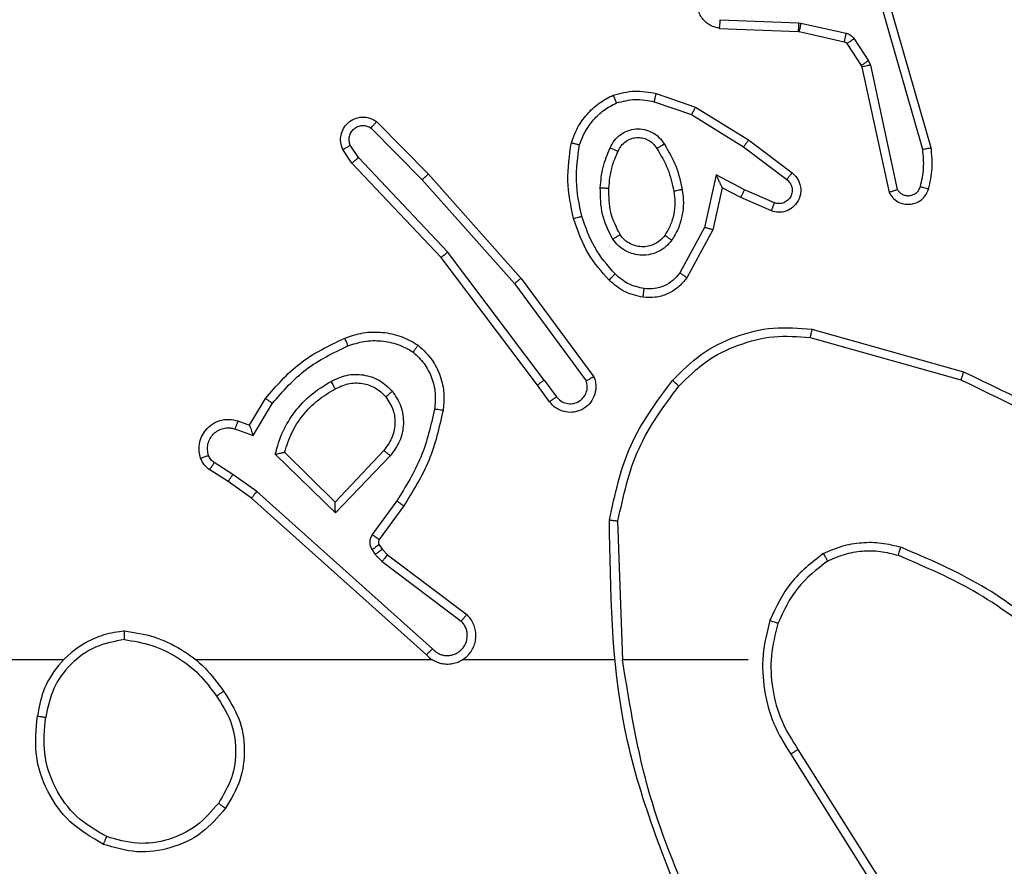
# Model space of a CAD drawing. Units: millimetres. Extents: x -567 to 568, y 59 to 562.
# Drawn here: x 151 to 153, y 215 to 217 of the extents above; entities that cross this region are included whole.
import ezdxf

# ---------------------------------------------------------------- set-up
doc = ezdxf.new("R2010")
doc.units = ezdxf.units.MM
doc.header["$LTSCALE"] = 20
doc.header["$PDSIZE"] = -1
doc.layers.add('VP-DIM', color=7, linetype='Continuous')
doc.layers.add('VP-EQ', color=7, linetype='Continuous', true_color=0x8a3492)
doc.dimstyles.get("Standard").update_dxf_attribs({"dimtxt": 14, "dimasz": 20, "dimexe": 20, "dimexo": 50, "dimgap": 20, "dimtad": 0, "dimdec": 0, "dimzin": 0, "dimdsep": 46, "dimtxsty": 'Standard', "dimcen": -0.09, "dimadec": 0, "dimazin": 0, "dimtfac": 1, "dimtdec": 4, "dimtofl": 0, "dimtmove": 0, "dimatfit": 3, "dimfxl": 70, "dimfxlon": 1, "dimtolj": 1, "dimtzin": 0, "dimarcsym": 0})

# ---------------------------------------------------------------- blocks, each defined once
blk = doc.blocks.new('*D32')
at = {"layer": 'Defpoints', "color": 0}
for p in [(231.9319, 476.1245), (231.9319, 213.0913), (147.8333, 212.9745)]:
    blk.add_point(p, dxfattribs=at)
at = {"layer": 'VP-DIM', "color": 0, "lineweight": -2}
for p, q in [((147.8333, 406.1245), (147.8333, 496.1245)), ((231.9319, 406.1245), (231.9319, 496.1245)), ((167.8333, 476.1245), (211.9319, 476.1245)), ((231.9319, 476.1245), (253.164, 476.1245))]:
    blk.add_line(p, q, dxfattribs=at)
at = {"layer": 'VP-DIM', "color": 0}
for points in [[(167.8333, 479.4579), (167.8333, 472.7912), (147.8333, 476.1245)], [(211.9319, 472.7912), (211.9319, 479.4579), (231.9319, 476.1245)]]:
    blk.add_solid(points, dxfattribs=at)
at = {"layer": 'VP-DIM', "color": 0, "insert": (284.8306, 476.1245), "char_height": 14, "attachment_point": 5}
blk.add_mtext('\\A1;84', dxfattribs=at)
blk = doc.blocks.new('*D33')
at = {"layer": 'Defpoints', "color": 0}
for p in [(381.9319, 541.9745), (-2.1667, 214.7495), (381.9319, 209.5245)]:
    blk.add_point(p, dxfattribs=at)
at = {"layer": 'VP-DIM', "color": 0, "lineweight": -2}
for p, q in [((-2.1667, 471.9745), (-2.1667, 561.9745)), ((381.9319, 471.9745), (381.9319, 561.9745)), ((17.8333, 541.9745), (151.216, 541.9745)), ((361.9319, 541.9745), (228.5493, 541.9745))]:
    blk.add_line(p, q, dxfattribs=at)
at = {"layer": 'VP-DIM', "color": 0}
for points in [[(17.8333, 545.3079), (17.8333, 538.6412), (-2.1667, 541.9745)], [(361.9319, 538.6412), (361.9319, 545.3079), (381.9319, 541.9745)]]:
    blk.add_solid(points, dxfattribs=at)
at = {"layer": 'VP-DIM', "color": 0, "insert": (189.8826, 541.9745), "char_height": 14, "attachment_point": 5}
blk.add_mtext('\\A1;384', dxfattribs=at)
blk = doc.blocks.new('wd1475')
at = {"color": 7, "linetype": 'Continuous', "lineweight": 25}
for p, q in [((-400.7685, 124.0785), (-400.889, 124.4985)), ((-400.7491, 124.0825), (-400.8697, 124.5031)), ((-401.2425, 124.382), (-401.0593, 124.3747)), ((-401.0593, 124.3747), (-401.0539, 124.374)), ((-401.0539, 124.374), (-400.9481, 124.3504)), ((-401.2443, 124.3617), (-401.0601, 124.3544)), ((-401.0601, 124.3544), (-401.0582, 124.3541)), ((-401.0582, 124.3541), (-400.9525, 124.3306)), ((-400.946, 124.3261), (-400.9124, 124.2748)), ((-400.9293, 124.3374), (-400.8956, 124.2861)), ((-400.9124, 124.2748), (-400.9109, 124.2713)), ((-400.8956, 124.2861), (-400.8913, 124.2758)), ((-400.8913, 124.2758), (-400.8286, 123.985)), ((-400.9109, 124.2713), (-400.8476, 123.9778)), ((-401.3926, 124.2093), (-401.3008, 124.1774)), ((-401.3972, 124.1901), (-401.3099, 124.1598)), ((-401.3099, 124.1598), (-401.1879, 124.0846)), ((-401.3008, 124.1774), (-401.1762, 124.1005)), ((-402.047, 124.1434), (-401.9261, 124.0206)), ((-402.0603, 124.1285), (-401.9408, 124.0072)), ((-401.1762, 124.1005), (-401.0745, 124.0236)), ((-402.105, 124.0465), (-402.126, 124.078)), ((-402.0895, 124.0593), (-402.1088, 124.0882)), ((-401.1879, 124.0846), (-401.0869, 124.0081)), ((-401.8961, 123.8253), (-402.105, 124.0465)), ((-401.881, 123.8384), (-402.0895, 124.0593)), ((-401.9261, 124.0206), (-401.709, 123.7767)), ((-401.9408, 124.0072), (-401.7247, 123.7643)), ((-401.2519, 124.0187), (-401.2792, 123.896)), ((-401.1856, 123.9841), (-401.2519, 124.0187)), ((-401.2381, 123.9887), (-401.26, 123.8903)), ((-401.1942, 123.9659), (-401.2381, 123.9887)), ((-401.1156, 123.9532), (-401.1856, 123.9841)), ((-401.123, 123.9344), (-401.1942, 123.9659)), ((-401.2792, 123.896), (-401.3373, 123.7899)), ((-401.26, 123.8903), (-401.3211, 123.778)), ((-401.6549, 123.5387), (-401.881, 123.8384)), ((-401.6709, 123.5266), (-401.8961, 123.8253)), ((-401.709, 123.7767), (-401.5387, 123.5465)), ((-401.7247, 123.7643), (-401.5564, 123.5369)), ((-401.0282, 123.6579), (-400.673, 123.558)), ((-401.0324, 123.6384), (-400.6793, 123.5392)), ((-401.6549, 123.5387), (-401.6264, 123.4997)), ((-401.6424, 123.4878), (-401.6709, 123.5266)), ((-402.3448, 123.4332), (-402.3073, 123.4955)), ((-402.3364, 123.409), (-402.291, 123.4844)), ((-402.3788, 123.4242), (-402.3364, 123.409)), ((-402.3718, 123.4429), (-402.3448, 123.4332)), ((-402.1438, 123.228), (-402.2846, 123.3652)), ((-402.1443, 123.253), (-402.2627, 123.3696)), ((-402.0307, 123.3739), (-402.1443, 123.253)), ((-402.0154, 123.3613), (-402.1438, 123.228)), ((-402.3838, 123.3175), (-402.4273, 123.3455)), ((-402.3948, 123.3009), (-402.4379, 123.3285)), ((-402.3279, 123.2777), (-402.3838, 123.3175)), ((-402.3402, 123.2619), (-402.3948, 123.3009)), ((-401.9306, 122.8955), (-402.3402, 123.2619)), ((-401.9166, 122.9097), (-402.3279, 123.2777)), ((-402.0001, 123.2559), (-402.0575, 123.177)), ((-401.9837, 123.2442), (-402.0411, 123.1652)), ((-401.4711, 122.8837), (-401.4821, 123.2091)), ((-402.0413, 123.1531), (-402.0337, 123.1421)), ((-402.0579, 123.1417), (-402.0503, 123.1308)), ((-402.0503, 123.1308), (-402.0343, 123.1141)), ((-402.0337, 123.1421), (-402.0221, 123.13)), ((-402.0221, 123.13), (-401.8363, 122.9898)), ((-402.0343, 123.1141), (-401.8493, 122.9745)), ((-401.9161, 122.8837), (-402.4702, 122.8837)), ((-401.4915, 122.8837), (-401.8469, 122.8837)), ((-401.1777, 122.8837), (-401.4713, 122.8837)), ((-401.0774, 122.6631), (-400.8853, 122.3577)), ((-401.0608, 122.6743), (-400.8685, 122.3685))]:
    blk.add_line(p, q, dxfattribs=at)
at = {"color": 7, "linetype": 'Continuous', "lineweight": 25, "flags": 128}
blk.add_lwpolyline([(-402.7804, 122.8837), (-402.9801, 122.8837), (-403.1798, 122.8837), (-403.3795, 122.8837), (-403.5792, 122.8837), (-403.7788, 122.8837), (-403.9785, 122.8837), (-404.1781, 122.8837), (-404.3777, 122.8837)], dxfattribs=at)
at = {"color": 7, "linetype": 'Continuous', "lineweight": 25}
for points, knots in [([(-401.2443, 124.3617), (-401.25, 124.363), (-401.2627, 124.3657), (-401.2769, 124.3757), (-401.2868, 124.3873), (-401.293, 124.3986), (-401.2968, 124.4118), (-401.2974, 124.4258), (-401.2949, 124.4393), (-401.2883, 124.4548), (-401.2755, 124.4697), (-401.2566, 124.4801), (-401.2435, 124.4815), (-401.2375, 124.4821)], [0, 0, 0, 0, 0.096991, 0.213448, 0.279264, 0.349983, 0.425604, 0.504881, 0.580474, 0.652204, 0.78343, 0.899382, 1, 1, 1, 1]), ([(-401.2443, 124.3617), (-401.2443, 124.3618), (-401.2443, 124.362), (-401.2442, 124.3633), (-401.244, 124.3653), (-401.2437, 124.3688), (-401.2432, 124.3744), (-401.2428, 124.3795), (-401.2425, 124.382)], [0, 0, 0, 0, 0.1321498, 0.2624408, 0.3906643, 0.5166451, 0.7620329, 1, 1, 1, 1]), ([(-401.0593, 124.3747), (-401.0594, 124.3717), (-401.0596, 124.3658), (-401.0599, 124.3591), (-401.0601, 124.3551), (-401.0601, 124.3546), (-401.0601, 124.3544)], [0, 0, 0, 0, 0.279842, 0.559052, 0.779474, 1, 1, 1, 1]), ([(-401.0539, 124.374), (-401.0545, 124.3711), (-401.0558, 124.3653), (-401.0572, 124.3587), (-401.0581, 124.3549), (-401.0582, 124.3544), (-401.0582, 124.3541)], [0, 0, 0, 0, 0.2798409, 0.5590523, 0.7794745, 1, 1, 1, 1]), ([(-400.9481, 124.3504), (-400.9488, 124.3475), (-400.9501, 124.3418), (-400.9515, 124.3352), (-400.9524, 124.3313), (-400.9525, 124.3308), (-400.9525, 124.3306)], [0, 0, 0, 0, 0.279841, 0.559052, 0.779475, 1, 1, 1, 1]), ([(-400.9481, 124.3504), (-400.9462, 124.3499), (-400.9425, 124.3488), (-400.9373, 124.3459), (-400.9328, 124.3421), (-400.9304, 124.339), (-400.9293, 124.3374)], [0, 0, 0, 0, 0.249951, 0.499996, 0.750043, 1, 1, 1, 1]), ([(-400.9525, 124.3306), (-400.9513, 124.3302), (-400.9487, 124.3293), (-400.9469, 124.3272), (-400.946, 124.3261)], [0, 0, 0, 0, 0.484225, 1, 1, 1, 1]), ([(-400.9293, 124.3374), (-400.9317, 124.3358), (-400.9367, 124.3325), (-400.9422, 124.3288), (-400.9455, 124.3266), (-400.9459, 124.3263), (-400.946, 124.3261)], [0, 0, 0, 0, 0.279841, 0.55906, 0.779479, 1, 1, 1, 1]), ([(-400.8956, 124.2861), (-400.8981, 124.2845), (-400.903, 124.2812), (-400.9086, 124.2775), (-400.9119, 124.2753), (-400.9122, 124.275), (-400.9124, 124.2748)], [0, 0, 0, 0, 0.279841, 0.55906, 0.779479, 1, 1, 1, 1]), ([(-400.8913, 124.2758), (-400.8939, 124.2753), (-400.899, 124.2741), (-400.9056, 124.2727), (-400.91, 124.2716), (-400.9106, 124.2714), (-400.9109, 124.2713)], [0, 0, 0, 0, 0.250169, 0.5, 0.749831, 1, 1, 1, 1]), ([(-401.4932, 124.2056), (-401.4768, 124.2099), (-401.4435, 124.2187), (-401.4097, 124.2125), (-401.3926, 124.2093)], [0, 0, 0, 0, 0.495069, 1, 1, 1, 1]), ([(-401.4932, 124.2056), (-401.4931, 124.2054), (-401.493, 124.2051), (-401.4919, 124.2025), (-401.4906, 124.1992), (-401.4893, 124.1958), (-401.4877, 124.1918), (-401.4865, 124.1888), (-401.4859, 124.1873)], [0, 0, 0, 0, 0.192677, 0.4232, 0.552875, 0.692139, 0.841337, 1, 1, 1, 1]), ([(-401.3972, 124.1901), (-401.3969, 124.1915), (-401.3962, 124.1943), (-401.3953, 124.1982), (-401.3945, 124.2017), (-401.3936, 124.2053), (-401.3928, 124.2085), (-401.3927, 124.209), (-401.3926, 124.2093)], [0, 0, 0, 0, 0.141032, 0.277681, 0.409534, 0.536687, 0.777199, 1, 1, 1, 1]), ([(-401.572, 124.0892), (-401.5681, 124.0997), (-401.5602, 124.1208), (-401.5401, 124.1481), (-401.5157, 124.1714), (-401.4958, 124.182), (-401.4859, 124.1873)], [0, 0, 0, 0, 0.249931, 0.500005, 0.750076, 1, 1, 1, 1]), ([(-401.4859, 124.1873), (-401.4712, 124.191), (-401.4419, 124.1985), (-401.4121, 124.1929), (-401.3972, 124.1901)], [0, 0, 0, 0, 0.500003, 1, 1, 1, 1]), ([(-401.3008, 124.1774), (-401.301, 124.1771), (-401.3013, 124.1766), (-401.3034, 124.1726), (-401.3064, 124.1668), (-401.3088, 124.1622), (-401.3099, 124.1598)], [0, 0, 0, 0, 0.249911, 0.499857, 0.749542, 1, 1, 1, 1]), ([(-402.126, 124.078), (-402.1282, 124.0838), (-402.1323, 124.0946), (-402.1312, 124.1121), (-402.1254, 124.1279), (-402.1145, 124.1415), (-402.0994, 124.151), (-402.0817, 124.155), (-402.063, 124.1531), (-402.0524, 124.1467), (-402.047, 124.1434)], [0, 0, 0, 0, 0.130732, 0.245053, 0.364098, 0.485855, 0.610325, 0.737506, 0.867398, 1, 1, 1, 1]), ([(-402.047, 124.1434), (-402.0472, 124.1432), (-402.0476, 124.1429), (-402.05, 124.1404), (-402.0526, 124.1375), (-402.0549, 124.1348), (-402.0576, 124.1318), (-402.0594, 124.1296), (-402.0603, 124.1285)], [0, 0, 0, 0, 0.226822, 0.468459, 0.595314, 0.726289, 0.861259, 1, 1, 1, 1]), ([(-402.1088, 124.0882), (-402.1099, 124.0916), (-402.1122, 124.0983), (-402.1114, 124.1092), (-402.1074, 124.1191), (-402.1003, 124.1273), (-402.091, 124.1328), (-402.0805, 124.1349), (-402.0697, 124.1338), (-402.0634, 124.1303), (-402.0603, 124.1285)], [0, 0, 0, 0, 0.125135, 0.250194, 0.37498, 0.500063, 0.624935, 0.750013, 0.875002, 1, 1, 1, 1]), ([(-401.5002, 124.0822), (-401.4973, 124.0881), (-401.4914, 124.0999), (-401.4769, 124.1137), (-401.4595, 124.1231), (-401.44, 124.1272), (-401.4202, 124.1259), (-401.4016, 124.119), (-401.3853, 124.1074), (-401.3779, 124.0966), (-401.3741, 124.0912)], [0, 0, 0, 0, 0.1249431, 0.249926, 0.3749485, 0.4999539, 0.6249909, 0.7498522, 0.8749049, 1, 1, 1, 1]), ([(-401.5913, 124.0939), (-401.5911, 124.0939), (-401.5906, 124.0938), (-401.5874, 124.0931), (-401.5836, 124.0922), (-401.5802, 124.0913), (-401.5763, 124.0903), (-401.5735, 124.0896), (-401.572, 124.0892)], [0, 0, 0, 0, 0.221743, 0.461784, 0.589074, 0.721308, 0.858369, 1, 1, 1, 1]), ([(-401.4818, 124.0739), (-401.4796, 124.0784), (-401.4753, 124.0874), (-401.4643, 124.0975), (-401.4518, 124.104), (-401.4386, 124.1067), (-401.4254, 124.1059), (-401.4124, 124.1016), (-401.3999, 124.0933), (-401.3941, 124.0848), (-401.3911, 124.0803)], [0, 0, 0, 0, 0.133341, 0.261554, 0.384637, 0.50259, 0.612237, 0.730135, 0.859396, 1, 1, 1, 1]), ([(-401.3911, 124.0803), (-401.391, 124.0804), (-401.3909, 124.0806), (-401.3894, 124.0816), (-401.3868, 124.0833), (-401.3836, 124.0853), (-401.3792, 124.088), (-401.3759, 124.0901), (-401.3741, 124.0912)], [0, 0, 0, 0, 0.1249104, 0.3330505, 0.4684885, 0.6245896, 0.8019297, 1, 1, 1, 1]), ([(-401.3741, 124.0912), (-401.3641, 124.0745), (-401.3441, 124.0412), (-401.3359, 124.0032), (-401.3318, 123.9842)], [0, 0, 0, 0, 0.500001, 1, 1, 1, 1]), ([(-401.1762, 124.1005), (-401.1764, 124.1003), (-401.1768, 124.0999), (-401.1795, 124.0962), (-401.1833, 124.0909), (-401.1864, 124.0867), (-401.1879, 124.0846)], [0, 0, 0, 0, 0.250166, 0.5, 0.749834, 1, 1, 1, 1]), ([(-402.126, 124.078), (-402.1259, 124.0781), (-402.1258, 124.0782), (-402.1246, 124.079), (-402.1229, 124.08), (-402.1199, 124.0818), (-402.1152, 124.0846), (-402.1109, 124.087), (-402.1088, 124.0882)], [0, 0, 0, 0, 0.137904, 0.272289, 0.402936, 0.529716, 0.771895, 1, 1, 1, 1]), ([(-401.5669, 123.922), (-401.5727, 123.9498), (-401.5842, 124.0052), (-401.5761, 124.0612), (-401.572, 124.0892)], [0, 0, 0, 0, 0.5, 1, 1, 1, 1]), ([(-401.5235, 123.9887), (-401.5221, 124.0049), (-401.5195, 124.0374), (-401.5066, 124.0673), (-401.5002, 124.0822)], [0, 0, 0, 0, 0.5, 1, 1, 1, 1]), ([(-401.5034, 123.9875), (-401.502, 124.0042), (-401.4994, 124.0342), (-401.4872, 124.0617), (-401.4818, 124.0739)], [0, 0, 0, 0, 0.558771, 1, 1, 1, 1]), ([(-401.5002, 124.0822), (-401.4983, 124.0814), (-401.4947, 124.0798), (-401.49, 124.0777), (-401.4865, 124.0762), (-401.4837, 124.0749), (-401.482, 124.0741), (-401.4819, 124.0739), (-401.4818, 124.0739)], [0, 0, 0, 0, 0.198343, 0.375876, 0.532089, 0.667566, 0.875552, 1, 1, 1, 1]), ([(-400.774, 123.9915), (-400.7708, 124.0058), (-400.7644, 124.0345), (-400.7672, 124.0638), (-400.7685, 124.0785)], [0, 0, 0, 0, 0.499998, 1, 1, 1, 1]), ([(-400.7685, 124.0785), (-400.767, 124.0788), (-400.764, 124.0795), (-400.7598, 124.0804), (-400.7563, 124.0811), (-400.7527, 124.0819), (-400.7497, 124.0825), (-400.7493, 124.0825), (-400.7491, 124.0825)], [0, 0, 0, 0, 0.152116, 0.296654, 0.433304, 0.562042, 0.796159, 1, 1, 1, 1]), ([(-400.7549, 123.9857), (-400.7513, 124.0016), (-400.7441, 124.0336), (-400.7474, 124.0662), (-400.7491, 124.0825)], [0, 0, 0, 0, 0.499997, 1, 1, 1, 1]), ([(-402.105, 124.0465), (-402.1049, 124.0467), (-402.1046, 124.047), (-402.1024, 124.049), (-402.0995, 124.0513), (-402.0967, 124.0536), (-402.0933, 124.0563), (-402.0908, 124.0583), (-402.0895, 124.0593)], [0, 0, 0, 0, 0.198398, 0.430688, 0.559864, 0.697857, 0.844679, 1, 1, 1, 1]), ([(-401.9261, 124.0206), (-401.9263, 124.0205), (-401.9267, 124.0202), (-401.9291, 124.018), (-401.9319, 124.0155), (-401.9346, 124.013), (-401.9376, 124.0102), (-401.9398, 124.0082), (-401.9408, 124.0072)], [0, 0, 0, 0, 0.217606, 0.456288, 0.583913, 0.717168, 0.855955, 1, 1, 1, 1]), ([(-401.0745, 124.0236), (-401.0739, 124.0231), (-401.0686, 124.0189), (-401.0618, 124.0109), (-401.0563, 123.9985), (-401.0538, 123.9866), (-401.0545, 123.9724), (-401.0601, 123.9566), (-401.0719, 123.9423), (-401.0885, 123.9331), (-401.1064, 123.9301), (-401.1175, 123.933), (-401.123, 123.9344)], [0, 0, 0, 0, 0.014963, 0.141172, 0.210687, 0.293788, 0.390443, 0.500617, 0.635474, 0.763664, 0.885176, 1, 1, 1, 1]), ([(-401.0745, 124.0236), (-401.0746, 124.0235), (-401.0747, 124.0234), (-401.0756, 124.0223), (-401.0769, 124.0207), (-401.0791, 124.0179), (-401.0824, 124.0137), (-401.0854, 124.0099), (-401.0869, 124.0081)], [0, 0, 0, 0, 0.139689, 0.275367, 0.406781, 0.533806, 0.774954, 1, 1, 1, 1]), ([(-401.2381, 123.9887), (-401.2381, 123.9889), (-401.2382, 123.9892), (-401.2393, 123.9915), (-401.241, 123.9951), (-401.2435, 124.0005), (-401.2471, 124.0085), (-401.2501, 124.0149), (-401.2519, 124.0187)], [0, 0, 0, 0, 0.101494, 0.214616, 0.344897, 0.496054, 0.698357, 1, 1, 1, 1]), ([(-401.0869, 124.0081), (-401.0841, 124.0055), (-401.0787, 124.0005), (-401.0743, 123.99), (-401.0738, 123.9788), (-401.0772, 123.9681), (-401.0841, 123.9591), (-401.0936, 123.9532), (-401.1047, 123.9508), (-401.112, 123.9524), (-401.1156, 123.9532)], [0, 0, 0, 0, 0.125138, 0.250266, 0.374982, 0.500059, 0.624875, 0.749994, 0.874997, 1, 1, 1, 1]), ([(-401.4943, 123.8685), (-401.5038, 123.8874), (-401.5229, 123.9252), (-401.5233, 123.9675), (-401.5235, 123.9887)], [0, 0, 0, 0, 0.499996, 1, 1, 1, 1]), ([(-401.5235, 123.9887), (-401.5217, 123.9886), (-401.5183, 123.9884), (-401.5137, 123.9882), (-401.51, 123.988), (-401.5065, 123.9878), (-401.5039, 123.9876), (-401.5036, 123.9875), (-401.5034, 123.9875)], [0, 0, 0, 0, 0.169183, 0.325924, 0.469797, 0.600981, 0.825478, 1, 1, 1, 1]), ([(-401.3318, 123.9842), (-401.3304, 123.9739), (-401.3277, 123.9534), (-401.3315, 123.9224), (-401.3403, 123.8924), (-401.3509, 123.8746), (-401.3562, 123.8657)], [0, 0, 0, 0, 0.249948, 0.500001, 0.75005, 1, 1, 1, 1]), ([(-401.3318, 123.9842), (-401.3344, 123.9837), (-401.3395, 123.9828), (-401.3461, 123.9815), (-401.3506, 123.9807), (-401.3512, 123.9805), (-401.3515, 123.9805)], [0, 0, 0, 0, 0.250169, 0.499998, 0.749827, 1, 1, 1, 1]), ([(-401.1942, 123.9659), (-401.1942, 123.9662), (-401.194, 123.9668), (-401.192, 123.971), (-401.1891, 123.977), (-401.1867, 123.9818), (-401.1856, 123.9841)], [0, 0, 0, 0, 0.250175, 0.5, 0.749825, 1, 1, 1, 1]), ([(-400.8476, 123.9778), (-400.845, 123.9734), (-400.8396, 123.9646), (-400.8273, 123.9555), (-400.8133, 123.9503), (-400.7996, 123.9495), (-400.7865, 123.9521), (-400.7741, 123.9581), (-400.7618, 123.9692), (-400.7573, 123.9799), (-400.7549, 123.9857)], [0, 0, 0, 0, 0.128811, 0.254886, 0.378226, 0.500367, 0.595351, 0.71033, 0.845239, 1, 1, 1, 1]), ([(-400.8476, 123.9778), (-400.8474, 123.9779), (-400.8469, 123.9781), (-400.8436, 123.9794), (-400.8398, 123.9807), (-400.8364, 123.982), (-400.8326, 123.9834), (-400.83, 123.9844), (-400.8286, 123.985)], [0, 0, 0, 0, 0.228554, 0.470566, 0.597211, 0.72775, 0.862079, 1, 1, 1, 1]), ([(-400.8286, 123.985), (-400.8269, 123.9826), (-400.8235, 123.9779), (-400.8162, 123.9729), (-400.8079, 123.9702), (-400.7991, 123.9699), (-400.7906, 123.9722), (-400.7832, 123.9769), (-400.7772, 123.9834), (-400.7751, 123.9888), (-400.774, 123.9915)], [0, 0, 0, 0, 0.1251065, 0.2501489, 0.3751171, 0.5001677, 0.6249907, 0.7500246, 0.8749822, 1, 1, 1, 1]), ([(-400.774, 123.9915), (-400.7715, 123.9907), (-400.7665, 123.9892), (-400.7602, 123.9873), (-400.7558, 123.986), (-400.7552, 123.9858), (-400.7549, 123.9857)], [0, 0, 0, 0, 0.250173, 0.500007, 0.749838, 1, 1, 1, 1]), ([(-401.123, 123.9344), (-401.1229, 123.9346), (-401.1227, 123.9351), (-401.1214, 123.9384), (-401.12, 123.9421), (-401.1186, 123.9454), (-401.1172, 123.9492), (-401.1161, 123.9519), (-401.1156, 123.9532)], [0, 0, 0, 0, 0.227749, 0.469747, 0.596539, 0.727291, 0.861863, 1, 1, 1, 1]), ([(-401.5862, 123.9166), (-401.5859, 123.9167), (-401.5853, 123.9169), (-401.5809, 123.9182), (-401.5745, 123.92), (-401.5695, 123.9214), (-401.5669, 123.922)], [0, 0, 0, 0, 0.250167, 0.5, 0.749833, 1, 1, 1, 1]), ([(-401.5031, 123.7727), (-401.5203, 123.7923), (-401.5576, 123.8346), (-401.5762, 123.888), (-401.5862, 123.9166)], [0, 0, 0, 0, 0.462911, 1, 1, 1, 1]), ([(-401.4889, 123.7869), (-401.5063, 123.8069), (-401.541, 123.8469), (-401.5583, 123.897), (-401.5669, 123.922)], [0, 0, 0, 0, 0.500001, 1, 1, 1, 1]), ([(-401.26, 123.8903), (-401.2602, 123.8903), (-401.2606, 123.8905), (-401.2636, 123.8914), (-401.2672, 123.8925), (-401.2707, 123.8935), (-401.2748, 123.8947), (-401.2777, 123.8955), (-401.2792, 123.896)], [0, 0, 0, 0, 0.207761, 0.443164, 0.571573, 0.707258, 0.850174, 1, 1, 1, 1]), ([(-401.4943, 123.8685), (-401.4921, 123.8699), (-401.4876, 123.8726), (-401.482, 123.8761), (-401.4781, 123.8785), (-401.4776, 123.8788), (-401.4773, 123.879)], [0, 0, 0, 0, 0.250167, 0.499999, 0.749831, 1, 1, 1, 1]), ([(-401.3562, 123.8657), (-401.3606, 123.8605), (-401.3693, 123.8502), (-401.3866, 123.8391), (-401.4057, 123.8321), (-401.426, 123.8301), (-401.4462, 123.833), (-401.4651, 123.8406), (-401.4819, 123.8524), (-401.4901, 123.8631), (-401.4943, 123.8685)], [0, 0, 0, 0, 0.124961, 0.250025, 0.374992, 0.499867, 0.625008, 0.75007, 0.875018, 1, 1, 1, 1]), ([(-401.3726, 123.877), (-401.3756, 123.8733), (-401.3818, 123.8659), (-401.394, 123.8577), (-401.4078, 123.8522), (-401.423, 123.85), (-401.4386, 123.8516), (-401.4535, 123.8571), (-401.4672, 123.8661), (-401.4739, 123.8747), (-401.4773, 123.879)], [0, 0, 0, 0, 0.115926, 0.234444, 0.355554, 0.479257, 0.605553, 0.734442, 0.865924, 1, 1, 1, 1]), ([(-401.3562, 123.8657), (-401.3584, 123.8672), (-401.3626, 123.8702), (-401.368, 123.874), (-401.3718, 123.8765), (-401.3723, 123.8768), (-401.3726, 123.877)], [0, 0, 0, 0, 0.250172, 0.500007, 0.749838, 1, 1, 1, 1]), ([(-401.8961, 123.8253), (-401.896, 123.8254), (-401.8957, 123.8258), (-401.8935, 123.8277), (-401.8907, 123.8301), (-401.8879, 123.8325), (-401.8846, 123.8353), (-401.8822, 123.8374), (-401.881, 123.8384)], [0, 0, 0, 0, 0.198554, 0.430936, 0.56011, 0.698066, 0.844808, 1, 1, 1, 1]), ([(-401.3373, 123.7899), (-401.3423, 123.7836), (-401.3524, 123.771), (-401.3733, 123.7583), (-401.3966, 123.7512), (-401.4127, 123.7521), (-401.4208, 123.7526)], [0, 0, 0, 0, 0.2500482, 0.5000119, 0.7499647, 1, 1, 1, 1]), ([(-401.3211, 123.778), (-401.3213, 123.7781), (-401.3217, 123.7785), (-401.3246, 123.7807), (-401.3278, 123.783), (-401.3307, 123.7851), (-401.3339, 123.7875), (-401.3361, 123.7891), (-401.3373, 123.7899)], [0, 0, 0, 0, 0.236155, 0.480938, 0.607067, 0.735745, 0.866798, 1, 1, 1, 1]), ([(-401.709, 123.7767), (-401.7092, 123.7766), (-401.7095, 123.7763), (-401.7118, 123.7745), (-401.7147, 123.7722), (-401.7176, 123.77), (-401.7209, 123.7673), (-401.7234, 123.7653), (-401.7247, 123.7643)], [0, 0, 0, 0, 0.198571, 0.430969, 0.560142, 0.698092, 0.844826, 1, 1, 1, 1]), ([(-401.5031, 123.7727), (-401.5029, 123.7729), (-401.5025, 123.7734), (-401.4992, 123.7767), (-401.4945, 123.7814), (-401.4908, 123.7851), (-401.4889, 123.7869)], [0, 0, 0, 0, 0.25017, 0.5, 0.749829, 1, 1, 1, 1]), ([(-401.4235, 123.7326), (-401.4384, 123.7359), (-401.4683, 123.7426), (-401.4915, 123.7627), (-401.5031, 123.7727)], [0, 0, 0, 0, 0.500003, 1, 1, 1, 1]), ([(-401.4208, 123.7526), (-401.4336, 123.7555), (-401.4591, 123.7612), (-401.479, 123.7784), (-401.4889, 123.7869)], [0, 0, 0, 0, 0.499996, 1, 1, 1, 1]), ([(-401.3211, 123.778), (-401.3274, 123.7701), (-401.34, 123.7545), (-401.366, 123.7392), (-401.3945, 123.7308), (-401.4139, 123.732), (-401.4235, 123.7326)], [0, 0, 0, 0, 0.255792, 0.507723, 0.755792, 1, 1, 1, 1]), ([(-401.4235, 123.7326), (-401.4235, 123.7329), (-401.4234, 123.7335), (-401.4228, 123.7381), (-401.4219, 123.7448), (-401.4212, 123.75), (-401.4208, 123.7526)], [0, 0, 0, 0, 0.250174, 0.5, 0.749826, 1, 1, 1, 1]), ([(-401.0282, 123.6579), (-401.0282, 123.6577), (-401.0283, 123.6572), (-401.0289, 123.6543), (-401.0297, 123.6507), (-401.0305, 123.6472), (-401.0314, 123.643), (-401.032, 123.64), (-401.0324, 123.6384)], [0, 0, 0, 0, 0.201873, 0.435342, 0.564238, 0.701371, 0.846735, 1, 1, 1, 1]), ([(-402.3073, 123.4955), (-402.2822, 123.5247), (-402.2304, 123.5849), (-402.1587, 123.6192), (-402.1217, 123.6368)], [0, 0, 0, 0, 0.485371, 1, 1, 1, 1]), ([(-402.1217, 123.6368), (-402.1217, 123.6365), (-402.1215, 123.6359), (-402.1198, 123.6317), (-402.1174, 123.6256), (-402.1154, 123.6208), (-402.1144, 123.6184)], [0, 0, 0, 0, 0.250164, 0.500003, 0.74984, 1, 1, 1, 1]), ([(-402.1144, 123.6184), (-402.1018, 123.6227), (-402.0765, 123.6312), (-402.0362, 123.6315), (-401.9966, 123.6238), (-401.9733, 123.6108), (-401.9616, 123.6043)], [0, 0, 0, 0, 0.2498763, 0.4999934, 0.7501215, 1, 1, 1, 1]), ([(-401.3395, 123.5247), (-401.3193, 123.5448), (-401.2787, 123.585), (-401.2013, 123.623), (-401.1178, 123.6445), (-401.0608, 123.6404), (-401.0324, 123.6384)], [0, 0, 0, 0, 0.249866, 0.499992, 0.750127, 1, 1, 1, 1]), ([(-402.291, 123.4844), (-402.2662, 123.5129), (-402.2167, 123.5698), (-402.1485, 123.6022), (-402.1144, 123.6184)], [0, 0, 0, 0, 0.499995, 1, 1, 1, 1]), ([(-401.9496, 123.6203), (-401.9498, 123.6201), (-401.9501, 123.6197), (-401.9522, 123.6169), (-401.9546, 123.6138), (-401.9567, 123.611), (-401.9591, 123.6077), (-401.9608, 123.6054), (-401.9616, 123.6043)], [0, 0, 0, 0, 0.22716, 0.46897, 0.595818, 0.726715, 0.861524, 1, 1, 1, 1]), ([(-401.9496, 123.6203), (-401.9374, 123.6085), (-401.9143, 123.5862), (-401.8954, 123.5441), (-401.8878, 123.5041), (-401.8905, 123.479), (-401.8917, 123.4672)], [0, 0, 0, 0, 0.2941805, 0.5589496, 0.7942421, 1, 1, 1, 1]), ([(-401.9616, 123.6043), (-401.9526, 123.5957), (-401.9345, 123.5784), (-401.9172, 123.5448), (-401.9081, 123.5081), (-401.9104, 123.4832), (-401.9116, 123.4707)], [0, 0, 0, 0, 0.250037, 0.499999, 0.749967, 1, 1, 1, 1]), ([(-402.154, 123.5355), (-402.1421, 123.5412), (-402.1181, 123.5525), (-402.0777, 123.5527), (-402.0392, 123.5402), (-402.02, 123.5218), (-402.0104, 123.5126)], [0, 0, 0, 0, 0.249948, 0.499899, 0.749693, 1, 1, 1, 1]), ([(-401.6549, 123.5387), (-401.657, 123.5371), (-401.6612, 123.534), (-401.6666, 123.53), (-401.6702, 123.5272), (-401.6707, 123.5268), (-401.6709, 123.5266)], [0, 0, 0, 0, 0.250171, 0.5, 0.749829, 1, 1, 1, 1]), ([(-401.5387, 123.5465), (-401.5373, 123.5425), (-401.5345, 123.5347), (-401.5333, 123.5187), (-401.5371, 123.5001), (-401.5485, 123.4823), (-401.5646, 123.4695), (-401.5838, 123.4628), (-401.6048, 123.4629), (-401.6215, 123.469), (-401.6342, 123.4779), (-401.6396, 123.4844), (-401.6424, 123.4878)], [0, 0, 0, 0, 0.07276, 0.142637, 0.273144, 0.392249, 0.499919, 0.623595, 0.735196, 0.854962, 0.924382, 1, 1, 1, 1]), ([(-401.6264, 123.4997), (-401.6232, 123.4962), (-401.6167, 123.4891), (-401.6032, 123.4835), (-401.5887, 123.4827), (-401.5749, 123.4871), (-401.5634, 123.4962), (-401.5559, 123.5085), (-401.5529, 123.5229), (-401.5552, 123.5322), (-401.5564, 123.5369)], [0, 0, 0, 0, 0.1250791, 0.2500404, 0.3750567, 0.5000087, 0.6250359, 0.7499811, 0.8750017, 1, 1, 1, 1]), ([(-401.5387, 123.5465), (-401.5388, 123.5465), (-401.5389, 123.5464), (-401.5401, 123.5458), (-401.5418, 123.5448), (-401.5448, 123.5432), (-401.5497, 123.5405), (-401.5542, 123.538), (-401.5564, 123.5369)], [0, 0, 0, 0, 0.132076, 0.262237, 0.39033, 0.516238, 0.761726, 1, 1, 1, 1]), ([(-401.502, 123.2109), (-401.4893, 123.2708), (-401.464, 123.3904), (-401.3911, 123.4886), (-401.3546, 123.5377)], [0, 0, 0, 0, 0.5000062, 1, 1, 1, 1]), ([(-401.3546, 123.5377), (-401.3543, 123.5375), (-401.3537, 123.537), (-401.3497, 123.5335), (-401.3447, 123.5292), (-401.3413, 123.5262), (-401.3395, 123.5247)], [0, 0, 0, 0, 0.279848, 0.559078, 0.779486, 1, 1, 1, 1]), ([(-400.673, 123.558), (-400.6731, 123.5578), (-400.6732, 123.5574), (-400.6741, 123.5546), (-400.6753, 123.5511), (-400.6764, 123.5477), (-400.6778, 123.5437), (-400.6788, 123.5407), (-400.6793, 123.5392)], [0, 0, 0, 0, 0.200931, 0.434105, 0.563085, 0.700451, 0.846201, 1, 1, 1, 1]), ([(-400.6793, 123.5392), (-400.5625, 123.4832), (-400.3287, 123.3711), (-400.1567, 123.1772), (-400.0707, 123.0803)], [0, 0, 0, 0, 0.499993, 1, 1, 1, 1]), ([(-400.673, 123.558), (-400.5563, 123.5025), (-400.3196, 123.3899), (-400.1452, 123.194), (-400.0569, 123.0947)], [0, 0, 0, 0, 0.4932701, 1, 1, 1, 1]), ([(-402.2846, 123.3652), (-402.2795, 123.383), (-402.2693, 123.4186), (-402.2394, 123.4658), (-402.2016, 123.5068), (-402.1699, 123.5259), (-402.154, 123.5355)], [0, 0, 0, 0, 0.249922, 0.5, 0.750081, 1, 1, 1, 1]), ([(-402.154, 123.5355), (-402.1531, 123.5338), (-402.1513, 123.5307), (-402.1489, 123.5265), (-402.147, 123.5232), (-402.1453, 123.5203), (-402.1442, 123.5183), (-402.144, 123.518), (-402.144, 123.5179)], [0, 0, 0, 0, 0.180187, 0.344783, 0.493305, 0.626091, 0.844364, 1, 1, 1, 1]), ([(-402.144, 123.5179), (-402.1343, 123.5227), (-402.1143, 123.5325), (-402.0809, 123.5325), (-402.0491, 123.5221), (-402.0335, 123.5073), (-402.0256, 123.4997)], [0, 0, 0, 0, 0.2468339, 0.5078282, 0.7499021, 1, 1, 1, 1]), ([(-401.4821, 123.2091), (-401.4697, 123.2669), (-401.445, 123.3824), (-401.3747, 123.4773), (-401.3395, 123.5247)], [0, 0, 0, 0, 0.500004, 1, 1, 1, 1]), ([(-402.3073, 123.4955), (-402.3072, 123.4954), (-402.3068, 123.4951), (-402.3042, 123.4934), (-402.3012, 123.4914), (-402.2983, 123.4894), (-402.2948, 123.487), (-402.2923, 123.4853), (-402.291, 123.4844)], [0, 0, 0, 0, 0.206661, 0.441807, 0.570299, 0.706122, 0.849503, 1, 1, 1, 1]), ([(-402.0256, 123.4997), (-402.019, 123.4894), (-402.0065, 123.47), (-402.0027, 123.435), (-402.0097, 123.4012), (-402.0237, 123.383), (-402.0307, 123.3739)], [0, 0, 0, 0, 0.265172, 0.499946, 0.752708, 1, 1, 1, 1]), ([(-402.0256, 123.4997), (-402.0253, 123.4999), (-402.0249, 123.5004), (-402.0214, 123.5033), (-402.0164, 123.5076), (-402.0124, 123.511), (-402.0104, 123.5126)], [0, 0, 0, 0, 0.250169, 0.500002, 0.749836, 1, 1, 1, 1]), ([(-402.0104, 123.5126), (-402.0028, 123.501), (-401.9877, 123.4778), (-401.9824, 123.4359), (-401.9907, 123.3946), (-402.0072, 123.3724), (-402.0154, 123.3613)], [0, 0, 0, 0, 0.2503265, 0.5001127, 0.7500501, 1, 1, 1, 1]), ([(-401.6424, 123.4878), (-401.6422, 123.488), (-401.6417, 123.4884), (-401.638, 123.4911), (-401.6327, 123.4951), (-401.6285, 123.4982), (-401.6264, 123.4997)], [0, 0, 0, 0, 0.250171, 0.5, 0.749829, 1, 1, 1, 1]), ([(-401.9116, 123.4707), (-401.9203, 123.4324), (-401.9378, 123.3559), (-401.9793, 123.2892), (-402.0001, 123.2559)], [0, 0, 0, 0, 0.5, 1, 1, 1, 1]), ([(-401.8917, 123.4672), (-401.9008, 123.4275), (-401.9189, 123.3479), (-401.9621, 123.2787), (-401.9837, 123.2442)], [0, 0, 0, 0, 0.50022, 1, 1, 1, 1]), ([(-401.8917, 123.4672), (-401.892, 123.4673), (-401.8926, 123.4675), (-401.8972, 123.4683), (-401.9038, 123.4694), (-401.909, 123.4703), (-401.9116, 123.4707)], [0, 0, 0, 0, 0.250173, 0.5, 0.749827, 1, 1, 1, 1]), ([(-402.4592, 123.3557), (-402.4606, 123.3609), (-402.4635, 123.3717), (-402.4628, 123.389), (-402.4578, 123.4063), (-402.4479, 123.4224), (-402.4332, 123.4358), (-402.4146, 123.4447), (-402.3932, 123.4482), (-402.379, 123.4447), (-402.3718, 123.4429)], [0, 0, 0, 0, 0.105921, 0.2173, 0.334135, 0.456421, 0.584155, 0.717333, 0.855949, 1, 1, 1, 1]), ([(-402.4406, 123.3623), (-402.4417, 123.3667), (-402.4439, 123.3755), (-402.4426, 123.3893), (-402.4377, 123.402), (-402.4295, 123.413), (-402.4185, 123.4213), (-402.4057, 123.4262), (-402.3937, 123.4272), (-402.3847, 123.426), (-402.3804, 123.4247), (-402.3788, 123.4242)], [0, 0, 0, 0, 0.124892, 0.249709, 0.374667, 0.499778, 0.625318, 0.749748, 0.874729, 0.953623, 1, 1, 1, 1]), ([(-402.3718, 123.4429), (-402.372, 123.4426), (-402.3722, 123.4421), (-402.3738, 123.4378), (-402.3761, 123.4316), (-402.3779, 123.4267), (-402.3788, 123.4242)], [0, 0, 0, 0, 0.250166, 0.5, 0.749834, 1, 1, 1, 1]), ([(-402.3448, 123.4332), (-402.3448, 123.4331), (-402.3448, 123.4329), (-402.3442, 123.4312), (-402.3433, 123.4286), (-402.3419, 123.4245), (-402.3397, 123.4179), (-402.3376, 123.4123), (-402.3364, 123.409)], [0, 0, 0, 0, 0.111356, 0.229912, 0.358133, 0.497793, 0.702786, 1, 1, 1, 1]), ([(-402.4592, 123.3557), (-402.4589, 123.3558), (-402.4584, 123.3561), (-402.4541, 123.3576), (-402.4479, 123.3598), (-402.443, 123.3615), (-402.4406, 123.3623)], [0, 0, 0, 0, 0.250161, 0.5, 0.749839, 1, 1, 1, 1]), ([(-402.4379, 123.3285), (-402.4426, 123.3322), (-402.452, 123.3394), (-402.4568, 123.3503), (-402.4592, 123.3557)], [0, 0, 0, 0, 0.499996, 1, 1, 1, 1]), ([(-402.4273, 123.3455), (-402.4302, 123.3477), (-402.4361, 123.3522), (-402.4391, 123.359), (-402.4406, 123.3623)], [0, 0, 0, 0, 0.500004, 1, 1, 1, 1]), ([(-402.2846, 123.3652), (-402.2827, 123.3656), (-402.2792, 123.3663), (-402.2741, 123.3674), (-402.2698, 123.3683), (-402.2665, 123.3689), (-402.2643, 123.3693), (-402.263, 123.3696), (-402.2628, 123.3696), (-402.2627, 123.3696)], [0, 0, 0, 0, 0.177398, 0.320073, 0.501148, 0.636603, 0.764449, 0.885327, 1, 1, 1, 1]), ([(-402.0154, 123.3613), (-402.0167, 123.3624), (-402.0193, 123.3645), (-402.0228, 123.3673), (-402.0256, 123.3696), (-402.0283, 123.3719), (-402.0303, 123.3736), (-402.0306, 123.3738), (-402.0307, 123.3739)], [0, 0, 0, 0, 0.165507, 0.319611, 0.461919, 0.592562, 0.819123, 1, 1, 1, 1]), ([(-402.4379, 123.3285), (-402.4377, 123.3289), (-402.4373, 123.3296), (-402.4346, 123.3341), (-402.431, 123.3397), (-402.4286, 123.3435), (-402.4273, 123.3455)], [0, 0, 0, 0, 0.279839, 0.559081, 0.779491, 1, 1, 1, 1]), ([(-402.3948, 123.3009), (-402.3947, 123.3011), (-402.3945, 123.3015), (-402.3927, 123.3043), (-402.3906, 123.3074), (-402.3886, 123.3104), (-402.3863, 123.3138), (-402.3847, 123.3163), (-402.3838, 123.3175)], [0, 0, 0, 0, 0.216561, 0.454899, 0.582608, 0.716121, 0.855344, 1, 1, 1, 1]), ([(-402.3402, 123.2619), (-402.3401, 123.2621), (-402.3398, 123.2625), (-402.3381, 123.2648), (-402.3358, 123.2677), (-402.3336, 123.2706), (-402.3309, 123.2739), (-402.3289, 123.2764), (-402.3279, 123.2777)], [0, 0, 0, 0, 0.198473, 0.430831, 0.560011, 0.697985, 0.844761, 1, 1, 1, 1]), ([(-402.1438, 123.228), (-402.1439, 123.2316), (-402.144, 123.2375), (-402.1442, 123.2443), (-402.1443, 123.2484), (-402.1443, 123.251), (-402.1443, 123.2526), (-402.1443, 123.2529), (-402.1443, 123.253)], [0, 0, 0, 0, 0.308385, 0.501705, 0.64135, 0.769752, 0.888615, 1, 1, 1, 1]), ([(-401.9837, 123.2442), (-401.984, 123.2443), (-401.9845, 123.2447), (-401.9883, 123.2474), (-401.9937, 123.2513), (-401.998, 123.2544), (-402.0001, 123.2559)], [0, 0, 0, 0, 0.250175, 0.5, 0.749825, 1, 1, 1, 1]), ([(-401.502, 123.2109), (-401.5018, 123.2109), (-401.5013, 123.2109), (-401.4983, 123.2106), (-401.4946, 123.2103), (-401.491, 123.21), (-401.4868, 123.2096), (-401.4837, 123.2093), (-401.4821, 123.2091)], [0, 0, 0, 0, 0.204898, 0.439383, 0.56803, 0.704419, 0.84852, 1, 1, 1, 1]), ([(-401.3101, 122.259), (-401.3721, 122.4117), (-401.4959, 122.7169), (-401.5, 123.0463), (-401.502, 123.2109)], [0, 0, 0, 0, 0.5, 1, 1, 1, 1]), ([(-402.0575, 123.177), (-402.0591, 123.1743), (-402.0623, 123.1689), (-402.0637, 123.1594), (-402.0626, 123.1499), (-402.0594, 123.1445), (-402.0579, 123.1417)], [0, 0, 0, 0, 0.249964, 0.499936, 0.749818, 1, 1, 1, 1]), ([(-402.0411, 123.1652), (-402.0415, 123.1654), (-402.0421, 123.1659), (-402.0465, 123.169), (-402.0519, 123.1729), (-402.0556, 123.1757), (-402.0575, 123.177)], [0, 0, 0, 0, 0.279846, 0.559061, 0.779477, 1, 1, 1, 1]), ([(-402.0413, 123.1531), (-402.0416, 123.1528), (-402.0423, 123.1524), (-402.0467, 123.1494), (-402.0522, 123.1457), (-402.056, 123.143), (-402.0579, 123.1417)], [0, 0, 0, 0, 0.279846, 0.559065, 0.77948, 1, 1, 1, 1]), ([(-402.0411, 123.1652), (-402.0417, 123.1643), (-402.0427, 123.1625), (-402.0433, 123.1593), (-402.0429, 123.156), (-402.0418, 123.154), (-402.0413, 123.1531)], [0, 0, 0, 0, 0.237468, 0.483286, 0.737462, 1, 1, 1, 1]), ([(-401.0015, 123.1325), (-400.9872, 123.1389), (-400.9586, 123.1516), (-400.9121, 123.1594), (-400.865, 123.1593), (-400.8347, 123.1514), (-400.8196, 123.1474)], [0, 0, 0, 0, 0.249951, 0.500005, 0.750057, 1, 1, 1, 1]), ([(-400.8263, 123.1285), (-400.8262, 123.1287), (-400.8261, 123.129), (-400.8252, 123.1315), (-400.824, 123.1349), (-400.8228, 123.1384), (-400.8213, 123.1426), (-400.8202, 123.1458), (-400.8196, 123.1474)], [0, 0, 0, 0, 0.181347, 0.408094, 0.538695, 0.680882, 0.834791, 1, 1, 1, 1]), ([(-400.4604, 122.9358), (-400.5157, 122.9788), (-400.6263, 123.0648), (-400.7552, 123.1199), (-400.8196, 123.1474)], [0, 0, 0, 0, 0.500007, 1, 1, 1, 1]), ([(-402.0337, 123.1421), (-402.034, 123.1419), (-402.0347, 123.1415), (-402.0391, 123.1385), (-402.0446, 123.1347), (-402.0484, 123.1321), (-402.0503, 123.1308)], [0, 0, 0, 0, 0.279846, 0.559065, 0.77948, 1, 1, 1, 1]), ([(-402.0221, 123.13), (-402.0224, 123.1297), (-402.0229, 123.1291), (-402.0261, 123.1249), (-402.0301, 123.1196), (-402.0329, 123.1159), (-402.0343, 123.1141)], [0, 0, 0, 0, 0.279846, 0.559068, 0.779481, 1, 1, 1, 1]), ([(-401.0015, 123.1325), (-401.0287, 123.1114), (-401.0831, 123.0693), (-401.112, 123.0069), (-401.1265, 122.9757)], [0, 0, 0, 0, 0.500001, 1, 1, 1, 1]), ([(-401.0015, 123.1325), (-401.0006, 123.131), (-400.9989, 123.128), (-400.9966, 123.1241), (-400.9948, 123.1209), (-400.993, 123.1179), (-400.9917, 123.1156), (-400.9915, 123.1153), (-400.9914, 123.1151)], [0, 0, 0, 0, 0.167272, 0.322645, 0.465696, 0.596585, 0.822161, 1, 1, 1, 1]), ([(-400.4735, 122.9206), (-400.5272, 122.9624), (-400.6358, 123.047), (-400.7623, 123.1011), (-400.8263, 123.1285)], [0, 0, 0, 0, 0.494663, 1, 1, 1, 1]), ([(-400.9914, 123.1151), (-401.0167, 123.0955), (-401.0673, 123.0563), (-401.0942, 122.9982), (-401.1076, 122.9692)], [0, 0, 0, 0, 0.500007, 1, 1, 1, 1]), ([(-401.9306, 122.8955), (-401.9274, 122.8924), (-401.9209, 122.8862), (-401.9091, 122.8795), (-401.8963, 122.8752), (-401.8829, 122.8736), (-401.8694, 122.8746), (-401.8565, 122.8784), (-401.8445, 122.8847), (-401.8307, 122.8959), (-401.8206, 122.911), (-401.8156, 122.928), (-401.8143, 122.9414), (-401.8158, 122.9549), (-401.8201, 122.9678), (-401.8268, 122.9799), (-401.8331, 122.9865), (-401.8363, 122.9898)], [0, 0, 0, 0, 0.062527, 0.125054, 0.18758, 0.250107, 0.312634, 0.37516, 0.437687, 0.500213, 0.622256, 0.68419, 0.746534, 0.809286, 0.872448, 0.936019, 1, 1, 1, 1]), ([(-401.8363, 122.9898), (-401.8364, 122.9897), (-401.8365, 122.9896), (-401.8376, 122.9884), (-401.84, 122.9855), (-401.8443, 122.9804), (-401.8477, 122.9764), (-401.8493, 122.9745)], [0, 0, 0, 0, 0.128618, 0.256428, 0.507629, 0.755405, 1, 1, 1, 1]), ([(-401.9166, 122.9097), (-401.9144, 122.9075), (-401.9099, 122.9031), (-401.9018, 122.8982), (-401.8929, 122.895), (-401.8835, 122.8937), (-401.8741, 122.8943), (-401.8649, 122.8968), (-401.8565, 122.901), (-401.849, 122.9068), (-401.8429, 122.914), (-401.8369, 122.9251), (-401.8343, 122.9377), (-401.8355, 122.9502), (-401.8384, 122.9592), (-401.8429, 122.9676), (-401.8472, 122.9722), (-401.8493, 122.9745)], [0, 0, 0, 0, 0.062538, 0.125075, 0.187619, 0.250179, 0.312681, 0.375184, 0.43772, 0.500298, 0.562838, 0.625334, 0.749808, 0.812266, 0.874813, 0.937434, 1, 1, 1, 1]), ([(-401.1265, 122.9757), (-401.1332, 122.9491), (-401.1465, 122.8958), (-401.1416, 122.8131), (-401.1209, 122.7329), (-401.0919, 122.6863), (-401.0774, 122.6631)], [0, 0, 0, 0, 0.24992, 0.499978, 0.750054, 1, 1, 1, 1]), ([(-401.1076, 122.9692), (-401.1079, 122.9693), (-401.1085, 122.9695), (-401.1128, 122.971), (-401.1191, 122.9732), (-401.1241, 122.9748), (-401.1265, 122.9757)], [0, 0, 0, 0, 0.250182, 0.5, 0.749818, 1, 1, 1, 1]), ([(-402.6373, 122.9515), (-402.6536, 122.9491), (-402.6854, 122.9445), (-402.7405, 122.9202), (-402.7927, 122.8766), (-402.83, 122.8144), (-402.8378, 122.7717), (-402.8413, 122.7525)], [0, 0, 0, 0, 0.160459, 0.310882, 0.580411, 0.810176, 1, 1, 1, 1]), ([(-402.6377, 122.9314), (-402.6377, 122.9329), (-402.6376, 122.9359), (-402.6376, 122.94), (-402.6376, 122.9436), (-402.6375, 122.9474), (-402.6374, 122.9507), (-402.6373, 122.9512), (-402.6373, 122.9515)], [0, 0, 0, 0, 0.143704, 0.28224, 0.415335, 0.542891, 0.78173, 1, 1, 1, 1]), ([(-402.6377, 122.9314), (-402.6608, 122.927), (-402.707, 122.9182), (-402.7651, 122.8762), (-402.8076, 122.8185), (-402.8171, 122.7725), (-402.8219, 122.7495)], [0, 0, 0, 0, 0.250289, 0.500085, 0.750049, 1, 1, 1, 1]), ([(-402.6377, 122.9314), (-402.6161, 122.9279), (-402.5729, 122.9208), (-402.5136, 122.8917), (-402.4609, 122.852), (-402.4351, 122.8167), (-402.4222, 122.799)], [0, 0, 0, 0, 0.249908, 0.500008, 0.750097, 1, 1, 1, 1]), ([(-401.9306, 122.8955), (-401.9304, 122.8957), (-401.9301, 122.8961), (-401.9278, 122.8984), (-401.9251, 122.9012), (-401.9226, 122.9037), (-401.9197, 122.9066), (-401.9177, 122.9087), (-401.9166, 122.9097)], [0, 0, 0, 0, 0.219653, 0.458982, 0.58643, 0.719178, 0.857123, 1, 1, 1, 1]), ([(-401.2923, 122.2675), (-401.3349, 122.3665), (-401.4201, 122.5645), (-401.4543, 122.7773), (-401.4714, 122.8837)], [0, 0, 0, 0, 0.499992, 1, 1, 1, 1]), ([(-402.4222, 122.799), (-402.4209, 122.7999), (-402.4185, 122.8017), (-402.415, 122.8041), (-402.412, 122.8061), (-402.4089, 122.8083), (-402.4062, 122.8102), (-402.4057, 122.8105), (-402.4055, 122.8106)], [0, 0, 0, 0, 0.14515, 0.28473, 0.418444, 0.546203, 0.784242, 1, 1, 1, 1]), ([(-402.4222, 122.799), (-402.4099, 122.7801), (-402.3853, 122.7422), (-402.3742, 122.6744), (-402.383, 122.6063), (-402.406, 122.5675), (-402.4175, 122.5481)], [0, 0, 0, 0, 0.250222, 0.500069, 0.750035, 1, 1, 1, 1]), ([(-402.4055, 122.8106), (-402.3921, 122.7897), (-402.3655, 122.7483), (-402.3536, 122.6744), (-402.3629, 122.6002), (-402.3883, 122.5578), (-402.401, 122.5365)], [0, 0, 0, 0, 0.251973, 0.498543, 0.748885, 1, 1, 1, 1]), ([(-402.6865, 122.4519), (-402.7143, 122.468), (-402.7672, 122.4988), (-402.8208, 122.5747), (-402.8503, 122.6612), (-402.8443, 122.7221), (-402.8413, 122.7525)], [0, 0, 0, 0, 0.262735, 0.499966, 0.750409, 1, 1, 1, 1]), ([(-402.8413, 122.7525), (-402.8411, 122.7524), (-402.8406, 122.7523), (-402.8374, 122.7518), (-402.8337, 122.7512), (-402.8303, 122.7507), (-402.8263, 122.7501), (-402.8234, 122.7497), (-402.8219, 122.7495)], [0, 0, 0, 0, 0.2189824, 0.458117, 0.5856341, 0.7185462, 0.8567545, 1, 1, 1, 1]), ([(-402.679, 122.4702), (-402.7036, 122.4844), (-402.7527, 122.5128), (-402.8029, 122.583), (-402.8301, 122.6648), (-402.8247, 122.7212), (-402.8219, 122.7495)], [0, 0, 0, 0, 0.250254, 0.500081, 0.750044, 1, 1, 1, 1]), ([(-401.0608, 122.6743), (-401.061, 122.6742), (-401.0613, 122.6739), (-401.0637, 122.6723), (-401.0667, 122.6703), (-401.0698, 122.6682), (-401.0734, 122.6658), (-401.076, 122.664), (-401.0774, 122.6631)], [0, 0, 0, 0, 0.195095, 0.426359, 0.555815, 0.694618, 0.842803, 1, 1, 1, 1]), ([(-402.4175, 122.5481), (-402.4337, 122.5294), (-402.4659, 122.4922), (-402.5337, 122.4602), (-402.608, 122.4496), (-402.6553, 122.4633), (-402.679, 122.4702)], [0, 0, 0, 0, 0.249957, 0.499921, 0.749753, 1, 1, 1, 1]), ([(-402.401, 122.5365), (-402.4013, 122.5367), (-402.4018, 122.537), (-402.4056, 122.5397), (-402.4111, 122.5435), (-402.4154, 122.5466), (-402.4175, 122.5481)], [0, 0, 0, 0, 0.250168, 0.499999, 0.749831, 1, 1, 1, 1]), ([(-402.6865, 122.4519), (-402.6865, 122.4521), (-402.6863, 122.4526), (-402.6851, 122.4556), (-402.6837, 122.459), (-402.6824, 122.4623), (-402.6808, 122.4661), (-402.6796, 122.4688), (-402.679, 122.4702)], [0, 0, 0, 0, 0.216383, 0.454774, 0.582461, 0.715892, 0.855214, 1, 1, 1, 1])]:
    blk.add_open_spline(points, degree=3, knots=knots, dxfattribs=at)
for points in [[(-401.5913, 124.0939), (-401.5869, 124.1059), (-401.5781, 124.13), (-401.5554, 124.1613), (-401.5273, 124.1878), (-401.5046, 124.1997), (-401.4932, 124.2056)], [(-401.5862, 123.9166), (-401.5923, 123.946), (-401.6045, 124.0048), (-401.5957, 124.0642), (-401.5913, 124.0939)], [(-401.3911, 124.0803), (-401.3817, 124.0648), (-401.3629, 124.0337), (-401.3553, 123.9982), (-401.3515, 123.9805)], [(-401.4773, 123.879), (-401.4859, 123.8961), (-401.5031, 123.9302), (-401.5033, 123.9684), (-401.5034, 123.9875)], [(-401.3515, 123.9805), (-401.3502, 123.9715), (-401.3478, 123.9536), (-401.3509, 123.9265), (-401.3586, 123.9003), (-401.3679, 123.8848), (-401.3726, 123.877)], [(-402.1217, 123.6368), (-402.1075, 123.6416), (-402.079, 123.6513), (-402.0334, 123.6519), (-401.9888, 123.6427), (-401.9627, 123.6277), (-401.9496, 123.6203)], [(-401.3546, 123.5377), (-401.3332, 123.5592), (-401.2902, 123.6021), (-401.2081, 123.6431), (-401.119, 123.6651), (-401.0584, 123.6603), (-401.0282, 123.6579)], [(-402.2627, 123.3696), (-402.2577, 123.3852), (-402.2476, 123.4163), (-402.2205, 123.4575), (-402.1862, 123.493), (-402.1581, 123.5096), (-402.144, 123.5179)], [(-400.9914, 123.1151), (-400.9785, 123.1209), (-400.9525, 123.1325), (-400.9103, 123.1396), (-400.8675, 123.1394), (-400.84, 123.1321), (-400.8263, 123.1285)], [(-401.1076, 122.9692), (-401.114, 122.9441), (-401.1268, 122.8938), (-401.1225, 122.8157), (-401.1024, 122.74), (-401.0747, 122.6962), (-401.0608, 122.6743)], [(-402.6373, 122.9515), (-402.6141, 122.9479), (-402.5676, 122.9408), (-402.5037, 122.9102), (-402.4471, 122.8675), (-402.4194, 122.8296), (-402.4055, 122.8106)], [(-402.401, 122.5365), (-402.4186, 122.5161), (-402.4536, 122.4752), (-402.5279, 122.4407), (-402.609, 122.4292), (-402.6607, 122.4443), (-402.6865, 122.4519)]]:
    blk.add_open_spline(points, degree=3, dxfattribs=at)
blk = doc.blocks.new('wd1475 2d')
at = {"layer": 'VP-EQ', "color": 0}
blk.add_blockref('wd1475', (553.9846, 92.2659), dxfattribs=at)

msp = doc.modelspace()

# ---------------------------------------------------------------- block references
at = {"color": 0}
msp.add_blockref('wd1475 2d', (0, 0), dxfattribs=at)

# ---------------------------------------------------------------- dimensions: what is measured, and where the dimension line sits
at = {"layer": 'VP-DIM', "color": 0}
for base, p1, p2, picture, middle in [((381.9319, 541.9745), (-2.1667, 214.7495), (381.9319, 209.5245), '*D33', (189.8826, 541.9745)), ((231.9319, 476.1245), (147.8333, 212.9745), (231.9319, 213.0913), '*D32', (284.8306, 476.1245))]:
    dim = msp.add_linear_dim(base=base, p1=p1, p2=p2, dimstyle='Standard', dxfattribs=at)
    dim.commit()
    dim.dimension.update_dxf_attribs({"geometry": picture, "text_midpoint": middle, "dimtype": 160})

doc.saveas('drawing.dxf')
